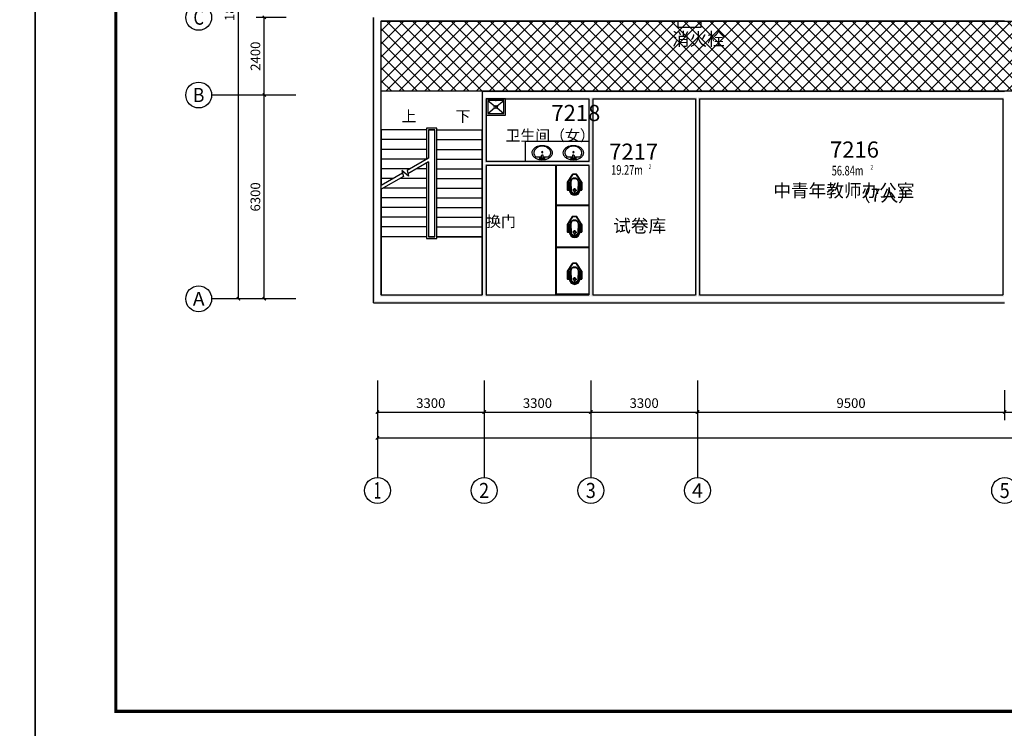
# Model space of a CAD drawing. Extents: x -763769 to -70263, y -145977 to 205589.
# Drawn here: x -349577 to -319121, y -26389 to -4484 of the extents above; entities that cross this region are included whole.
import ezdxf
from ezdxf.enums import TextEntityAlignment as Align

# ---------------------------------------------------------------- set-up
doc = ezdxf.new("R2010")
doc.units = 0
doc.header["$LTSCALE"] = 1000
doc.header["$MEASUREMENT"] = 0
for name, color, linetype in [('AXIS', 3, 'Continuous'), ('AXIS_TEXT', 7, 'Continuous'), ('DIM_SYMB', 3, 'Continuous'), ('LATRINE', 6, 'Continuous'), ('LVTRY', 6, 'Continuous'), ('PUB_TEXT', 7, 'Continuous'), ('PUB_TITLE', 4, 'Continuous'), ('PUB_WALL', 9, 'Continuous'), ('SPACE', 7, 'Continuous'), ('STAIR', 2, 'Continuous'), ('WALL', 255, 'Continuous'), ('洁具', 7, 'Continuous')]:
    doc.layers.add(name, color=color, linetype=linetype)
doc.layers.add('yichutu', color=7, linetype='Continuous', true_color=0xffffff, plot=False)
doc.styles.add('_TCH_AXIS', font='COMPLEX', dxfattribs={"bigfont": 'GBCBIG'})
doc.styles.add('_TCH_DIM', font='SIMPLEX', dxfattribs={"bigfont": 'GBCBIG'})
doc.styles.add('_TCH_DIM_T3', font='SIMPLEX', dxfattribs={"width": 0.705882, "bigfont": 'GBCBIG'})
doc.styles.add('_TCH_SPACE', font='SIMPLEX', dxfattribs={"bigfont": 'GBCBIG'})
doc.styles.add('COMPLEX', font='COMPLEX')
doc.styles.get("Standard").update_dxf_attribs({"font": 'gbenor.shx', "bigfont": 'gbcbig.shx'})
doc.dimstyles.new('_TCH_ARCH&&100', dxfattribs={"dimtxt": 297.5, "dimasz": 100, "dimexe": 250, "dimexo": 300, "dimgap": 126.25, "dimtad": 1, "dimdec": 0, "dimzin": 0, "dimdsep": 46, "dimtxsty": '_TCH_DIM_T3', "dimblk": 'ARCHTICK', "dimcen": 0.09, "dimclrt": 7, "dimazin": 2, "dimtfac": 1, "dimtdec": 0, "dimtix": 1, "dimtmove": 2, "dimatfit": 3, "dimfxl": 0, "dimtolj": 1, "dimtzin": 0, "dimarcsym": 0})

# ---------------------------------------------------------------- blocks, each defined once
blk = doc.blocks.new('yct-1041-420-104100-42000-100-2006.0')
at = {"layer": 'yichutu', "color": 7, "true_color": 0xffffff}
blk.add_lwpolyline([(0, 0), (0, 42000), (104100, 42000), (104100, 0)], close=True, dxfattribs=at)
blk = doc.blocks.new('_ArchTick')
at = {"color": 0, "linetype": 'ByBlock', "const_width": 0.4}
blk.add_lwpolyline([(-0.5, -0.5), (0.5, 0.5)], dxfattribs=at)
blk = doc.blocks.new('*D2327')
at = {"layer": 'AXIS', "color": 0, "lineweight": -2, "transparency": 16777216}
for p, q in [((-338511, -15937), (-338511, -16862)), ((-335211, -15937), (-335211, -16862)), ((-338511, -16612), (-335211, -16612))]:
    blk.add_line(p, q, dxfattribs=at)
at = {"layer": 'Defpoints', "color": 0, "transparency": 16777216}
for p in [(-338511, -15637), (-335211, -15637), (-335211, -16612)]:
    blk.add_point(p, dxfattribs=at)
at = {"layer": 'AXIS', "color": 0, "lineweight": -2, "transparency": 16777216, "xscale": 100, "yscale": 100, "zscale": 100, "rotation": 180}
blk.add_blockref('_ArchTick', (-338511, -16612), dxfattribs=at)
at = {"layer": 'AXIS', "color": 0, "lineweight": -2, "transparency": 16777216, "xscale": 100, "yscale": 100, "zscale": 100}
blk.add_blockref('_ArchTick', (-335211, -16612), dxfattribs=at)
at = {"layer": 'AXIS', "color": 7, "transparency": 16777216, "insert": (-336861, -16337), "char_height": 297.5, "attachment_point": 5, "style": '_TCH_DIM_T3'}
blk.add_mtext('\\A1;3300', dxfattribs=at)
blk = doc.blocks.new('*D2328')
at = {"layer": 'AXIS', "color": 0, "lineweight": -2, "transparency": 16777216}
for p, q in [((-335211, -15937), (-335211, -16862)), ((-331911, -15937), (-331911, -16862)), ((-335211, -16612), (-331911, -16612))]:
    blk.add_line(p, q, dxfattribs=at)
at = {"layer": 'Defpoints', "color": 0, "transparency": 16777216}
for p in [(-335211, -15637), (-331911, -15637), (-331911, -16612)]:
    blk.add_point(p, dxfattribs=at)
at = {"layer": 'AXIS', "color": 0, "lineweight": -2, "transparency": 16777216, "xscale": 100, "yscale": 100, "zscale": 100, "rotation": 180}
blk.add_blockref('_ArchTick', (-335211, -16612), dxfattribs=at)
at = {"layer": 'AXIS', "color": 0, "lineweight": -2, "transparency": 16777216, "xscale": 100, "yscale": 100, "zscale": 100}
blk.add_blockref('_ArchTick', (-331911, -16612), dxfattribs=at)
at = {"layer": 'AXIS', "color": 7, "transparency": 16777216, "insert": (-333561, -16337), "char_height": 297.5, "attachment_point": 5, "style": '_TCH_DIM_T3'}
blk.add_mtext('\\A1;3300', dxfattribs=at)
blk = doc.blocks.new('*D2329')
at = {"layer": 'AXIS', "color": 0, "lineweight": -2, "transparency": 16777216}
for p, q in [((-331911, -15937), (-331911, -16862)), ((-328611, -15937), (-328611, -16862)), ((-331911, -16612), (-328611, -16612))]:
    blk.add_line(p, q, dxfattribs=at)
at = {"layer": 'Defpoints', "color": 0, "transparency": 16777216}
for p in [(-331911, -15637), (-328611, -15637), (-328611, -16612)]:
    blk.add_point(p, dxfattribs=at)
at = {"layer": 'AXIS', "color": 0, "lineweight": -2, "transparency": 16777216, "xscale": 100, "yscale": 100, "zscale": 100, "rotation": 180}
blk.add_blockref('_ArchTick', (-331911, -16612), dxfattribs=at)
at = {"layer": 'AXIS', "color": 0, "lineweight": -2, "transparency": 16777216, "xscale": 100, "yscale": 100, "zscale": 100}
blk.add_blockref('_ArchTick', (-328611, -16612), dxfattribs=at)
at = {"layer": 'AXIS', "color": 7, "transparency": 16777216, "insert": (-330261, -16337), "char_height": 297.5, "attachment_point": 5, "style": '_TCH_DIM_T3'}
blk.add_mtext('\\A1;3300', dxfattribs=at)
blk = doc.blocks.new('*D2330')
at = {"layer": 'AXIS', "color": 0, "lineweight": -2, "transparency": 16777216}
for p, q in [((-328611, -15937), (-328611, -16862)), ((-319111, -15937), (-319111, -16862)), ((-328611, -16612), (-319111, -16612))]:
    blk.add_line(p, q, dxfattribs=at)
at = {"layer": 'Defpoints', "color": 0, "transparency": 16777216}
for p in [(-328611, -15637), (-319111, -15637), (-319111, -16612)]:
    blk.add_point(p, dxfattribs=at)
at = {"layer": 'AXIS', "color": 0, "lineweight": -2, "transparency": 16777216, "xscale": 100, "yscale": 100, "zscale": 100, "rotation": 180}
blk.add_blockref('_ArchTick', (-328611, -16612), dxfattribs=at)
at = {"layer": 'AXIS', "color": 0, "lineweight": -2, "transparency": 16777216, "xscale": 100, "yscale": 100, "zscale": 100}
blk.add_blockref('_ArchTick', (-319111, -16612), dxfattribs=at)
at = {"layer": 'AXIS', "color": 7, "transparency": 16777216, "insert": (-323861, -16337), "char_height": 297.5, "attachment_point": 5, "style": '_TCH_DIM_T3'}
blk.add_mtext('\\A1;9500', dxfattribs=at)
blk = doc.blocks.new('*D2331')
at = {"layer": 'AXIS', "color": 0, "lineweight": -2, "transparency": 16777216}
for p, q in [((-319111, -15937), (-319111, -16862)), ((-315811, -15937), (-315811, -16862)), ((-319111, -16612), (-315811, -16612))]:
    blk.add_line(p, q, dxfattribs=at)
at = {"layer": 'Defpoints', "color": 0, "transparency": 16777216}
for p in [(-319111, -15637), (-315811, -15637), (-315811, -16612)]:
    blk.add_point(p, dxfattribs=at)
at = {"layer": 'AXIS', "color": 0, "lineweight": -2, "transparency": 16777216, "xscale": 100, "yscale": 100, "zscale": 100, "rotation": 180}
blk.add_blockref('_ArchTick', (-319111, -16612), dxfattribs=at)
at = {"layer": 'AXIS', "color": 0, "lineweight": -2, "transparency": 16777216, "xscale": 100, "yscale": 100, "zscale": 100}
blk.add_blockref('_ArchTick', (-315811, -16612), dxfattribs=at)
at = {"layer": 'AXIS', "color": 7, "transparency": 16777216, "insert": (-317461, -16337), "char_height": 297.5, "attachment_point": 5, "style": '_TCH_DIM_T3'}
blk.add_mtext('\\A1;3300', dxfattribs=at)
blk = doc.blocks.new('*D2345')
at = {"layer": 'AXIS', "color": 0, "lineweight": -2, "transparency": 16777216}
for p, q in [((-338511, -15937), (-338511, -17662)), ((-268391, -15937), (-268391, -17662)), ((-338511, -17412), (-268391, -17412))]:
    blk.add_line(p, q, dxfattribs=at)
at = {"layer": 'Defpoints', "color": 0, "transparency": 16777216}
for p in [(-338511, -15637), (-268391, -15637), (-268391, -17412)]:
    blk.add_point(p, dxfattribs=at)
at = {"layer": 'AXIS', "color": 0, "lineweight": -2, "transparency": 16777216, "xscale": 100, "yscale": 100, "zscale": 100, "rotation": 180}
blk.add_blockref('_ArchTick', (-338511, -17412), dxfattribs=at)
at = {"layer": 'AXIS', "color": 0, "lineweight": -2, "transparency": 16777216, "xscale": 100, "yscale": 100, "zscale": 100}
blk.add_blockref('_ArchTick', (-268391, -17412), dxfattribs=at)
at = {"layer": 'AXIS', "color": 7, "transparency": 16777216, "insert": (-303451, -17137), "char_height": 297.5, "attachment_point": 5, "style": '_TCH_DIM_T3'}
blk.add_mtext('\\A1;70120', dxfattribs=at)
blk = doc.blocks.new('*D2351')
at = {"layer": 'AXIS', "color": 0, "lineweight": -2, "transparency": 16777216}
for p, q in [((-341336, -6812), (-342261, -6812)), ((-342011, -13112), (-342011, -6812)), ((-341336, -13112), (-342261, -13112))]:
    blk.add_line(p, q, dxfattribs=at)
at = {"layer": 'Defpoints', "color": 0, "transparency": 16777216}
for p in [(-342011, -6812), (-341036, -6812), (-341036, -13112)]:
    blk.add_point(p, dxfattribs=at)
at = {"layer": 'AXIS', "color": 0, "lineweight": -2, "transparency": 16777216, "xscale": 100, "yscale": 100, "zscale": 100}
for p, rotation in [((-342011, -6812), 90), ((-342011, -13112), 270)]:
    blk.add_blockref('_ArchTick', p, dxfattribs=dict(at, rotation=rotation))
at = {"layer": 'AXIS', "color": 7, "transparency": 16777216, "insert": (-342286, -9962), "char_height": 297.5, "attachment_point": 5, "rotation": 90, "style": '_TCH_DIM_T3'}
blk.add_mtext('\\A1;6300', dxfattribs=at)
blk = doc.blocks.new('*D2352')
at = {"layer": 'AXIS', "color": 0, "lineweight": -2, "transparency": 16777216}
for p, q in [((-341336, -4412), (-342261, -4412)), ((-342011, -6812), (-342011, -4412)), ((-341336, -6812), (-342261, -6812))]:
    blk.add_line(p, q, dxfattribs=at)
at = {"layer": 'Defpoints', "color": 0, "transparency": 16777216}
for p in [(-342011, -4412), (-341036, -4412), (-341036, -6812)]:
    blk.add_point(p, dxfattribs=at)
at = {"layer": 'AXIS', "color": 0, "lineweight": -2, "transparency": 16777216, "xscale": 100, "yscale": 100, "zscale": 100}
for p, rotation in [((-342011, -4412), 90), ((-342011, -6812), 270)]:
    blk.add_blockref('_ArchTick', p, dxfattribs=dict(at, rotation=rotation))
at = {"layer": 'AXIS', "color": 7, "transparency": 16777216, "insert": (-342286, -5612), "char_height": 297.5, "attachment_point": 5, "rotation": 90, "style": '_TCH_DIM_T3'}
blk.add_mtext('\\A1;2400', dxfattribs=at)
blk = doc.blocks.new('*D2355')
at = {"layer": 'AXIS', "color": 0, "lineweight": -2, "transparency": 16777216}
for p, q in [((-341336, 5188), (-343061, 5188)), ((-342811, -13112), (-342811, 5188)), ((-341336, -13112), (-343061, -13112))]:
    blk.add_line(p, q, dxfattribs=at)
at = {"layer": 'Defpoints', "color": 0, "transparency": 16777216}
for p in [(-342811, 5188), (-341036, 5188), (-341036, -13112)]:
    blk.add_point(p, dxfattribs=at)
at = {"layer": 'AXIS', "color": 0, "lineweight": -2, "transparency": 16777216, "xscale": 100, "yscale": 100, "zscale": 100}
for p, rotation in [((-342811, 5188), 90), ((-342811, -13112), 270)]:
    blk.add_blockref('_ArchTick', p, dxfattribs=dict(at, rotation=rotation))
at = {"layer": 'AXIS', "color": 7, "transparency": 16777216, "insert": (-343086, -3962), "char_height": 297.5, "attachment_point": 5, "rotation": 90, "style": '_TCH_DIM_T3'}
blk.add_mtext('\\A1;18300', dxfattribs=at)
blk = doc.blocks.new('_AXISO')
blk.add_circle((0, 0), 0.5)
at = {"layer": 'AXIS_TEXT', "style": 'COMPLEX', "width": 1.041667}
blk.add_attdef('A', text='', height=0.56, dxfattribs=at).set_placement((-0.25, -0.28), (0.25, -0.28), align=Align.FIT)
blk = doc.blocks.new('$lvtry$00000191')
at = {"color": 0}
for p, q in [((-250, -50, 0), (-39, -219, 0)), ((-250, -450, 0), (-39, -281, 0)), ((39, -219, 0), (250, -50, 0)), ((39, -281, 0), (250, -450, 0))]:
    blk.add_line(p, q, dxfattribs=at)
at = {"color": 0, "elevation": 0}
for points in [[(300, -500), (300, 0), (-300, 0), (-300, -500)], [(250, -450), (250, -50), (-250, -50), (-250, -450)]]:
    blk.add_lwpolyline(points, close=True, dxfattribs=at)
at = {"color": 0}
blk.add_circle((0, -250, 0), 50, dxfattribs=at)
for p in [(0, -50, 0), (0, -250, 0)]:
    blk.add_point(p, dxfattribs=at)
blk = doc.blocks.new('$lvtry$00000196')
at = {"color": 0}
for points in [[(219, -385, 0.106486), (289, -308, 0.130324), (310, -225, 0.130324), (289, -143, 0.106486), (219, -66, 0.084172), (123, -18, 0.073176), (0, 0, 0.073176), (-123, -18, 0.084172), (-219, -66, 0.106486), (-289, -143, 0.130324), (-310, -225, 0.130324), (-289, -308, 0.106486), (-219, -385, 0.084172), (-123, -433, 0.073176), (0, -451, 0.073176), (123, -433, 0.084172)], [(-22, -44), (-17, -142, 1), (21, -142), (26, -44, 0.493794)]]:
    blk.add_lwpolyline(points, format="xyb", close=True, dxfattribs=at)
for points in [[(-218, -329, -0.467303), (-199, -103, -0.154885), (-179, -96), (-17, -96, -0.154885)], [(21, -96), (183, -96, -0.154885), (203, -103, -0.467303), (222, -329, -0.210278), (2, -430, -0.210278), (-218, -329, -0.467303)]]:
    blk.add_lwpolyline(points, format="xyb", dxfattribs=at)
for points in [[(-52, -25), (56, -25)], [(-52, -78), (-20, -78)], [(24, -78), (56, -78)]]:
    blk.add_lwpolyline(points, dxfattribs=at)
for centre, radius in [((-52, -52), 19.4), ((-52, -52), 12.6), ((2, -241), 19.7), ((2, -241), 14.7), ((56, -52), 19.4), ((56, -52), 12.6)]:
    blk.add_circle(centre, radius, dxfattribs=at)
for centre, start, end in [((-52, -52), 90, 270), ((56, -52), 270, 90)]:
    blk.add_arc(centre, 26.5, start, end, dxfattribs=at)
for p in [(2, -62), (2, -241)]:
    blk.add_point(p, dxfattribs=at)
blk = doc.blocks.new('$plan$00002871')
at = {"layer": '洁具', "color": 7}
for p, q in [((-15, -490), (-67, -490)), ((0, -475), (0, -423)), ((0, -505), (0, -557)), ((15, -490), (67, -490))]:
    blk.add_line(p, q, dxfattribs=at)
for points in [[(159, -508, -0.88995), (-159, -508, 0.380538), (-179, -491), (-210, -491, -0.414214), (-230, -471), (-230, -258, -0.144595), (-227, -247), (-73, -9, -0.254383), (-56, 0), (56, 0, -0.254383), (73, -9), (227, -247, -0.144595), (230, -258), (230, -471, -0.414214), (210, -491), (179, -491, 0.380538)], [(-149, -264, 1), (-149, -252), (-207, -252, 1), (-207, -264)], [(-148, -287, 1), (-148, -275), (-207, -275, 1), (-207, -287)], [(-147, -307, 1), (-147, -295), (-207, -295, 1), (-207, -307)], [(-149, -263, 1), (-149, -253), (-207, -253, 1), (-207, -263)], [(-148, -286, 1), (-148, -276), (-207, -276, 1), (-207, -286)], [(-147, -306, 1), (-147, -296), (-207, -296, 1), (-207, -306)], [(120, -491), (130, -252, 1.134994), (-130, -252), (-120, -491, 0.992594)], [(105, -490), (115, -251, 1.141146), (-115, -251), (-105, -490, 0.994896)], [(100, -490), (110, -251, 1.143479), (-110, -251), (-100, -490, 0.995777)], [(148, -287, -1), (148, -275), (207, -275, -1), (207, -287)], [(147, -307, -1), (147, -295), (207, -295, -1), (207, -307)], [(148, -286, -1), (148, -276), (207, -276, -1), (207, -286)], [(147, -306, -1), (147, -296), (207, -296, -1), (207, -306)], [(149, -264, -1), (149, -252), (207, -252, -1), (207, -264)], [(149, -263, -1), (149, -253), (207, -253, -1), (207, -263)], [(-146, -330, 1), (-146, -319), (-207, -319, 1), (-207, -330)], [(-146, -352, 1), (-146, -341), (-207, -341, 1), (-207, -352)], [(-145, -376, 1), (-145, -364), (-207, -364, 1), (-207, -376)], [(-144, -399, 1), (-144, -388), (-207, -388, 1), (-207, -399)], [(-143, -423, 1), (-143, -411), (-207, -411, 1), (-207, -423)], [(-141, -444, 1), (-141, -432), (-207, -432, 1), (-207, -444)], [(-141, -464, 1), (-141, -453), (-207, -453, 1), (-207, -464)], [(-146, -329, 1), (-146, -320), (-207, -320, 1), (-207, -329)], [(-146, -351, 1), (-146, -342), (-207, -342, 1), (-207, -351)], [(-145, -375, 1), (-145, -365), (-207, -365, 1), (-207, -375)], [(-144, -398, 1), (-144, -389), (-207, -389, 1), (-207, -398)], [(-143, -422, 1), (-143, -412), (-207, -412, 1), (-207, -422)], [(-141, -443, 1), (-141, -433), (-207, -433, 1), (-207, -443)], [(-141, -463, 1), (-141, -454), (-207, -454, 1), (-207, -463)], [(141, -444, -1), (141, -432), (207, -432, -1), (207, -444)], [(141, -464, -1), (141, -453), (207, -453, -1), (207, -464)], [(141, -443, -1), (141, -433), (207, -433, -1), (207, -443)], [(141, -463, -1), (141, -454), (207, -454, -1), (207, -463)], [(143, -423, -1), (143, -411), (207, -411, -1), (207, -423)], [(144, -399, -1), (144, -388), (207, -388, -1), (207, -399)], [(143, -422, -1), (143, -412), (207, -412, -1), (207, -422)], [(145, -376, -1), (145, -364), (207, -364, -1), (207, -376)], [(144, -398, -1), (144, -389), (207, -389, -1), (207, -398)], [(146, -352, -1), (146, -341), (207, -341, -1), (207, -352)], [(145, -375, -1), (145, -365), (207, -365, -1), (207, -375)], [(146, -330, -1), (146, -319), (207, -319, -1), (207, -330)], [(146, -351, -1), (146, -342), (207, -342, -1), (207, -351)], [(146, -329, -1), (146, -320), (207, -320, -1), (207, -329)]]:
    blk.add_lwpolyline(points, format="xyb", close=True, dxfattribs=at)
blk.add_lwpolyline([(-149, -507, 0.380538), (-179, -481), (-210, -481, -0.414214), (-220, -471), (-220, -258, -0.144595), (-218, -253), (-64, -15, -0.254383), (-56, -10), (56, -10, -0.254383), (64, -15), (218, -253, -0.144595), (220, -258), (220, -471, -0.414214), (210, -481), (179, -481, 0.380538), (149, -507, 0.380538)], format="xyb", dxfattribs=at)
for radius in [40, 31.7]:
    blk.add_circle((0, -490), radius, dxfattribs=at)
blk.add_arc((0, -490), 150, 186.665, 353.335, dxfattribs=at)

msp = doc.modelspace()

# ---------------------------------------------------------------- hatches: boundary and pattern name
h = msp.add_hatch()
h.set_pattern_fill('多孔材料', color=251, scale=100)
h.set_pattern_definition([(45, (154438.58, 0), (-200.0002, 200.0002), []), (135, (154438.58, 0), (-200.0002, -200.0002), [])])
h.paths.add_polyline_path([(-338390.9, -4532.3), (-302890.9, -4532.3), (-302890.9, -6692.3), (-338390.9, -6692.3)])
at = {"layer": 'PUB_WALL'}
for points in [[(-338630.9, -13232.3), (-338630.9, -4412.3), (-338590.9, -4412.3), (-338590.9, -13192.3)], [(-338390.9, -12992.3), (-338390.9, -4532.3), (-338430.9, -4492.3), (-338430.9, -13032.3)], [(-328610.9, -4532.3), (-338390.9, -4532.3), (-338430.9, -4492.3), (-328610.9, -4492.3)], [(-319110.9, -4532.3), (-328610.9, -4532.3), (-328610.9, -4492.3), (-319110.9, -4492.3)], [(-335270.9, -6692.3), (-331910.9, -6692.3), (-331910.9, -6732.3), (-335230.9, -6732.3)], [(-335270.9, -6692.3), (-335270.9, -8928.2), (-335230.9, -8928.2), (-335230.9, -6732.3)], [(-331910.9, -6692.3), (-328610.9, -6692.3), (-328610.9, -6732.3), (-331910.9, -6732.3)], [(-328610.9, -6692.3), (-319110.9, -6692.3), (-319110.9, -6732.3), (-328610.9, -6732.3)], [(-335150.9, -6932.3), (-331970.9, -6932.3), (-331930.9, -6892.3), (-335190.9, -6892.3)], [(-335150.9, -6932.3), (-335150.9, -8868.2), (-335190.9, -8908.2), (-335190.9, -6892.3)], [(-331970.9, -6932.3), (-331970.9, -8868.2), (-331930.9, -8908.2), (-331930.9, -6892.3)], [(-331850.9, -6932.3), (-328670.9, -6932.3), (-328630.9, -6892.3), (-331890.9, -6892.3)], [(-331850.9, -6932.3), (-331850.9, -8928.2), (-331890.9, -8928.2), (-331890.9, -6892.3)], [(-328670.9, -6932.3), (-328670.9, -12992.3), (-328630.9, -13032.3), (-328630.9, -6892.3)], [(-328550.9, -6932.3), (-319170.9, -6932.3), (-319130.9, -6892.3), (-328590.9, -6892.3)], [(-328550.9, -6932.3), (-328550.9, -12992.3), (-328590.9, -13032.3), (-328590.9, -6892.3)], [(-319170.9, -6932.3), (-319170.9, -12992.3), (-319130.9, -13032.3), (-319130.9, -6892.3)], [(-335270.9, -8928.2), (-335270.9, -12992.3), (-335230.9, -13032.3), (-335230.9, -8928.2)], [(-332983.9, -8868.2), (-335150.9, -8868.2), (-335190.9, -8908.2), (-332983.9, -8908.2)], [(-335150.9, -8988.2), (-335150.9, -12992.3), (-335190.9, -13032.3), (-335190.9, -8948.2)], [(-332983.9, -8988.2), (-335150.9, -8988.2), (-335190.9, -8948.2), (-332983.9, -8948.2)], [(-331970.9, -8868.2), (-332983.9, -8868.2), (-332983.9, -8908.2), (-331930.9, -8908.2)], [(-331970.9, -8988.2), (-332983.9, -8988.2), (-332983.9, -8948.2), (-331930.9, -8948.2)], [(-331970.9, -8988.2), (-331970.9, -10228.2), (-331930.9, -10228.2), (-331930.9, -8948.2)], [(-331850.9, -8928.2), (-331850.9, -10228.2), (-331890.9, -10228.2), (-331890.9, -8928.2)], [(-331970.9, -10228.2), (-331970.9, -11528.2), (-331930.9, -11528.2), (-331930.9, -10228.2)], [(-331850.9, -10228.2), (-331850.9, -11528.2), (-331890.9, -11528.2), (-331890.9, -10228.2)], [(-331970.9, -11528.2), (-331970.9, -12992.3), (-331930.9, -13032.3), (-331930.9, -11528.2)], [(-331850.9, -11528.2), (-331850.9, -12992.3), (-331890.9, -13032.3), (-331890.9, -11528.2)], [(-338390.9, -12992.3), (-335270.9, -12992.3), (-335230.9, -13032.3), (-338430.9, -13032.3)], [(-335150.9, -12992.3), (-331970.9, -12992.3), (-331930.9, -13032.3), (-335190.9, -13032.3)], [(-331850.9, -12992.3), (-328670.9, -12992.3), (-328630.9, -13032.3), (-331890.9, -13032.3)], [(-328550.9, -12992.3), (-319170.9, -12992.3), (-319130.9, -13032.3), (-328590.9, -13032.3)], [(-338630.9, -13232.3), (-335210.9, -13232.3), (-335210.9, -13192.3), (-338590.9, -13192.3)], [(-335210.9, -13232.3), (-331910.9, -13232.3), (-331910.9, -13192.3), (-335210.9, -13192.3)], [(-331910.9, -13232.3), (-328610.9, -13232.3), (-328610.9, -13192.3), (-331910.9, -13192.3)], [(-328610.9, -13232.3), (-319110.9, -13232.3), (-319110.9, -13192.3), (-328610.9, -13192.3)]]:
    msp.add_hatch(color=256, dxfattribs=at).paths.add_polyline_path(points)

# ---------------------------------------------------------------- linework, layer by layer
for p, q in [((-331970.3, -8248), (-333937.2, -8248)), ((-333937.2, -8248), (-333937.2, -8868.2))]:
    msp.add_line(p, q)
msp.add_lwpolyline([(-338390.9, -4532.3), (-302890.9, -4532.3), (-302890.9, -6692.3), (-338390.9, -6692.3)], close=True)
at = {"color": 1}
msp.add_lwpolyline([(-329210, -4532.3), (-328504.1, -4532.3), (-328504.1, -4729.7), (-329210, -4729.7)], close=True, dxfattribs=at)
at = {"layer": 'AXIS'}
for p, q in [((-341035.9, -6812.3), (-343639.8, -6812.3)), ((-341035.9, -13112.3), (-343639.8, -13112.3)), ((-338510.9, -15637.3), (-338510.9, -18637.1)), ((-335210.9, -15637.3), (-335210.9, -18637.1)), ((-331910.9, -15637.3), (-331910.9, -18637.1)), ((-328610.9, -15637.3), (-328610.9, -18637.1))]:
    msp.add_line(p, q, dxfattribs=at)
at = {"layer": 'DIM_SYMB'}
for points in [[(-337660.9, -7742.3, 0, 0, 0), (-337660.9, -8792.3, 80, 0, 0), (-337660.9, -9092.3, 0, 0, 0)], [(-336000.9, -7742.3, 0, 0, 0), (-336000.9, -12092.3, 0, 0, 0), (-337660.9, -12092.3, 0, 0, 0), (-337660.9, -9692.3, 80, 0, 0), (-337660.9, -9392.3, 0, 0, 0)]]:
    msp.add_lwpolyline(points, format="xyseb", dxfattribs=at)
at = {"layer": 'LATRINE', "color": 2}
for p, q in [((-332996.4, -10228.2), (-332996.4, -8988.2)), ((-332971.4, -10215.7), (-332971.4, -8988.2)), ((-332996.4, -11528.2), (-332996.4, -10228.2)), ((-331970.9, -10215.7), (-332971.4, -10215.7)), ((-331970.9, -10240.7), (-332971.4, -10240.7)), ((-332971.4, -11515.7), (-332971.4, -10240.7)), ((-332996.4, -12992.3), (-332996.4, -11528.2)), ((-331970.9, -11515.7), (-332971.4, -11515.7)), ((-332971.4, -12967.3), (-332971.4, -11540.7)), ((-331970.9, -11540.7), (-332971.4, -11540.7)), ((-331970.9, -12992.3), (-332996.4, -12992.3)), ((-331970.9, -12967.3), (-332971.4, -12967.3)), ((-331970.9, -12992.3), (-331970.9, -12967.3))]:
    msp.add_line(p, q, dxfattribs=at)
at = {"layer": 'PUB_TITLE'}
for points in [[(-453201.8, -26864), (-349101.8, -26864), (-349101.8, 15136), (-453201.8, 15136)], [(-349101.8, -26864), (-245001.8, -26864), (-245001.8, 15136), (-349101.8, 15136)]]:
    msp.add_lwpolyline(points, close=True, dxfattribs=at)
at = {"layer": 'PUB_TITLE', "const_width": 100}
msp.add_lwpolyline([(-346601.8, -25864), (-246001.8, -25864), (-246001.8, 14136), (-346601.8, 14136)], close=True, dxfattribs=at)
at = {"layer": 'STAIR'}
for p, q in [((-338390.9, -7892.3), (-338390.9, -9606)), ((-336990.9, -7892.3), (-338390.9, -7892.3)), ((-336670.9, -7832.3), (-336990.9, -7832.3)), ((-336990.9, -7832.3), (-336990.9, -8797.7)), ((-336930.9, -7892.3), (-336930.9, -8763.1)), ((-336730.9, -7892.3), (-336930.9, -7892.3)), ((-336930.9, -7892.3), (-336930.9, -8763.1)), ((-336930.9, -7892.3), (-336730.9, -7892.3)), ((-336730.9, -11192.3), (-336730.9, -7892.3)), ((-336730.9, -11192.3), (-336730.9, -7892.3)), ((-336670.9, -11252.3), (-336670.9, -7832.3)), ((-336670.9, -7892.3), (-335270.9, -7892.3)), ((-335270.9, -11192.3), (-335270.9, -7892.3)), ((-336990.9, -8192.3), (-338390.9, -8192.3)), ((-336670.9, -8192.3), (-335270.9, -8192.3)), ((-336990.9, -8492.3), (-338390.9, -8492.3)), ((-336670.9, -8492.3), (-335270.9, -8492.3)), ((-336990.9, -8792.3), (-338390.9, -8792.3)), ((-336930.9, -8763.1), (-337596.5, -9147.4)), ((-336670.9, -8792.3), (-335270.9, -8792.3)), ((-337501.1, -9092.3), (-338390.9, -9092.3)), ((-336930.9, -8878.6), (-337569.7, -9247.4)), ((-336990.9, -9092.3), (-337301.1, -9092.3)), ((-336990.9, -8913.2), (-336990.9, -11252.3)), ((-336930.9, -8878.6), (-336930.9, -11192.3)), ((-336930.9, -8878.6), (-336930.9, -11192.3)), ((-336670.9, -9092.3), (-335270.9, -9092.3)), ((-337734.8, -9227.2), (-338390.9, -9606)), ((-337708, -9327.2), (-338390.9, -9721.5)), ((-338020.7, -9392.3), (-338390.9, -9392.3)), ((-336990.9, -9392.3), (-337820.7, -9392.3)), ((-337550.3, -9319.7), (-337756.4, -9146.8)), ((-337756.4, -9146.8), (-337708, -9327.2)), ((-337596.5, -9147.4), (-337550.3, -9319.7)), ((-336670.9, -9392.3), (-335270.9, -9392.3)), ((-338390.9, -9721.5), (-338390.9, -11192.3)), ((-336990.9, -9692.3), (-338340.3, -9692.3)), ((-336670.9, -9692.3), (-335270.9, -9692.3)), ((-336990.9, -9992.3), (-338390.9, -9992.3)), ((-336670.9, -9992.3), (-335270.9, -9992.3)), ((-336990.9, -10292.3), (-338390.9, -10292.3)), ((-336670.9, -10292.3), (-335270.9, -10292.3)), ((-336990.9, -10592.3), (-338390.9, -10592.3)), ((-336670.9, -10592.3), (-335270.9, -10592.3)), ((-336990.9, -10892.3), (-338390.9, -10892.3)), ((-336670.9, -10892.3), (-335270.9, -10892.3)), ((-336990.9, -11192.3), (-338390.9, -11192.3)), ((-338390.9, -11192.3), (-338390.9, -12992.3)), ((-336990.9, -11192.3), (-338390.9, -11192.3)), ((-336990.9, -11252.3), (-336670.9, -11252.3)), ((-336930.9, -11192.3), (-336730.9, -11192.3)), ((-336730.9, -11192.3), (-336930.9, -11192.3)), ((-336670.9, -11192.3), (-335270.9, -11192.3)), ((-335270.9, -11192.3), (-336670.9, -11192.3)), ((-335270.9, -12992.3), (-335270.9, -11192.3)), ((-338390.9, -12992.3), (-335270.9, -12992.3))]:
    msp.add_line(p, q, dxfattribs=at)
at = {"layer": 'WALL'}
for p, q in [((-338630.9, -13232.3), (-338630.9, -4412.3)), ((-338390.9, -12992.3), (-338390.9, -4532.3)), ((-328610.9, -4532.3), (-338390.9, -4532.3)), ((-319110.9, -4532.3), (-328610.9, -4532.3)), ((-335270.9, -6692.3), (-331910.9, -6692.3)), ((-335270.9, -6692.3), (-335270.9, -8928.2)), ((-331910.9, -6692.3), (-328610.9, -6692.3)), ((-328610.9, -6692.3), (-319110.9, -6692.3)), ((-335150.9, -6932.3), (-331970.9, -6932.3)), ((-335150.9, -6932.3), (-335150.9, -8868.2)), ((-331970.9, -6932.3), (-331970.9, -8868.2)), ((-331850.9, -6932.3), (-328670.9, -6932.3)), ((-331850.9, -6932.3), (-331850.9, -8928.2)), ((-328670.9, -6932.3), (-328670.9, -12992.3)), ((-328550.9, -6932.3), (-319170.9, -6932.3)), ((-328550.9, -6932.3), (-328550.9, -12992.3)), ((-319170.9, -6932.3), (-319170.9, -12992.3)), ((-335270.9, -8928.2), (-335270.9, -12992.3)), ((-332983.9, -8868.2), (-335150.9, -8868.2)), ((-335150.9, -8988.2), (-335150.9, -12992.3)), ((-332983.9, -8988.2), (-335150.9, -8988.2)), ((-331970.9, -8868.2), (-332983.9, -8868.2)), ((-331970.9, -8988.2), (-332983.9, -8988.2)), ((-331970.9, -8988.2), (-331970.9, -10228.2)), ((-331850.9, -8928.2), (-331850.9, -10228.2)), ((-331970.9, -10228.2), (-331970.9, -11528.2)), ((-331850.9, -10228.2), (-331850.9, -11528.2)), ((-331970.9, -11528.2), (-331970.9, -12992.3)), ((-331850.9, -11528.2), (-331850.9, -12992.3)), ((-338390.9, -12992.3), (-335270.9, -12992.3)), ((-335150.9, -12992.3), (-331970.9, -12992.3)), ((-331850.9, -12992.3), (-328670.9, -12992.3)), ((-328550.9, -12992.3), (-319170.9, -12992.3)), ((-338630.9, -13232.3), (-335210.9, -13232.3)), ((-335210.9, -13232.3), (-331910.9, -13232.3)), ((-331910.9, -13232.3), (-328610.9, -13232.3)), ((-328610.9, -13232.3), (-319110.9, -13232.3))]:
    msp.add_line(p, q, dxfattribs=at)

# ---------------------------------------------------------------- block references
at = {"color": 2, "yscale": -1.000000000000001, "rotation": 179.9999999999999}
for p in [(-332412.6, -9263.9), (-332412.6, -10563.9), (-332412.6, -12015.4)]:
    msp.add_blockref('$plan$00002871', p, dxfattribs=at)
at = {"layer": 'AXIS'}
ref = msp.add_blockref('_AXISO', (-344039.8, -4412.3), dxfattribs=dict(at, xscale=800, yscale=800, zscale=800))
ref.add_attrib('A', 'C', dxfattribs={"layer": 'AXIS_TEXT', "height": 455.7, "style": '_TCH_AXIS'}).set_placement((-344202.6, -4640.1), (-343877.1, -4640.1), align=Align.FIT)
ref = msp.add_blockref('_AXISO', (-344039.8, -6812.3), dxfattribs=dict(at, xscale=800, yscale=800, zscale=800))
ref.add_attrib('A', 'B', dxfattribs={"layer": 'AXIS_TEXT', "height": 435.3, "style": '_TCH_AXIS'}).set_placement((-344216, -7029.9), (-343863.7, -7029.9), align=Align.FIT)
ref = msp.add_blockref('_AXISO', (-344039.8, -13112.3), dxfattribs=dict(at, xscale=800, yscale=800, zscale=800))
ref.add_attrib('A', 'A', dxfattribs={"layer": 'AXIS_TEXT', "height": 425.2, "style": '_TCH_AXIS'}).set_placement((-344222, -13324.9), (-343857.6, -13324.9), align=Align.FIT)
ref = msp.add_blockref('_AXISO', (-338510.9, -19037.1), dxfattribs=dict(at, xscale=800, yscale=800, zscale=800))
ref.add_attrib('A', '1', dxfattribs={"layer": 'AXIS_TEXT', "height": 514.7, "style": '_TCH_AXIS'}).set_placement((-338621.2, -19294.5), (-338400.6, -19294.5), align=Align.FIT)
ref = msp.add_blockref('_AXISO', (-335210.9, -19037.1), dxfattribs=dict(at, xscale=800, yscale=800, zscale=800))
ref.add_attrib('A', '2', dxfattribs={"layer": 'AXIS_TEXT', "height": 465.9, "style": '_TCH_AXIS'}).set_placement((-335366.2, -19270.1), (-335055.6, -19270.1), align=Align.FIT)
ref = msp.add_blockref('_AXISO', (-331910.9, -19037.1), dxfattribs=dict(at, xscale=800, yscale=800, zscale=800))
ref.add_attrib('A', '3', dxfattribs={"layer": 'AXIS_TEXT', "height": 465.9, "style": '_TCH_AXIS'}).set_placement((-332066.2, -19270.1), (-331755.6, -19270.1), align=Align.FIT)
ref = msp.add_blockref('_AXISO', (-328610.9, -19037.1), dxfattribs=dict(at, xscale=800, yscale=800, zscale=800))
ref.add_attrib('A', '4', dxfattribs={"layer": 'AXIS_TEXT', "height": 445.4, "style": '_TCH_AXIS'}).set_placement((-328780.6, -19259.8), (-328441.2, -19259.8), align=Align.FIT)
ref = msp.add_blockref('_AXISO', (-319110.9, -19037.1), dxfattribs=dict(at, xscale=800, yscale=800, zscale=800))
ref.add_attrib('A', '5', dxfattribs={"layer": 'AXIS_TEXT', "height": 465.9, "style": '_TCH_AXIS'}).set_placement((-319266.2, -19270.1), (-318955.6, -19270.1), align=Align.FIT)
at = {"layer": 'LVTRY', "color": 0}
msp.add_blockref('$lvtry$00000191', (-334850.9, -6932.3, 0), dxfattribs=at)
at = {"layer": 'LVTRY', "color": 0, "yscale": -1, "rotation": 359.9999999999782}
for p in [(-333415, -8821.7), (-332451.4, -8821.7)]:
    msp.add_blockref('$lvtry$00000196', p, dxfattribs=at)
at = {"layer": 'yichutu'}
for p in [(-453201.8, -26864), (-349101.8, -26864)]:
    msp.add_blockref('yct-1041-420-104100-42000-100-2006.0', p, dxfattribs=at)

# ---------------------------------------------------------------- texts
at = {"layer": 'PUB_TEXT'}
for s, height, p in [('消火栓', 400, (-329403.3, -5284)), ('卫生间（女）', 337.59, (-334550.9, -8231.1)), ('中青年教师办公室', 400, (-326266.2, -9966.1)), ('（7人）', 400, (-323799.2, -10106.7)), ('换门', 337.59, (-335150.9, -10892.3)), ('试卷库', 400, (-331217.2, -11055.9))]:
    msp.add_text(s, height=height, dxfattribs=at).set_placement(p)
at = {"layer": 'PUB_TEXT', "style": '_TCH_DIM'}
for s, p in [('上', (-337765.1, -7637.3)), ('下', (-336095.8, -7637.3))]:
    msp.add_text(s, height=337.6, dxfattribs=at).set_placement(p)
at = {"layer": 'PUB_TEXT', "color": 1}
for s, p in [('7218', (-333131.6, -7617.7)), ('7217', (-331342.3, -8813.9)), ('7216', (-324512.5, -8748))]:
    msp.add_text(s, height=500, dxfattribs=at).set_placement(p)
at = {"layer": 'SPACE', "style": '_TCH_SPACE', "width": 0.705882}
for s, height, p in [('19.27m', 297.5, (-331281.5, -9278)), ('2', 148.8, (-330121.5, -9103)), ('56.84m', 297.5, (-324459.6, -9298.8)), ('2', 148.8, (-323259.6, -9123.8))]:
    msp.add_text(s, height=height, dxfattribs=at).set_placement(p)

# ---------------------------------------------------------------- dimensions: what is measured, and where the dimension line sits
at = {"layer": 'AXIS'}
for p1, p2, distance, picture, middle in [((-341035.9, -13112.3), (-341035.9, 5187.7), 1775, '*D2355', (-343085.9, -3962.3)), ((-341035.9, -6812.3), (-341035.9, -4412.3), 975, '*D2352', (-342285.9, -5612.3)), ((-341035.9, -13112.3), (-341035.9, -6812.3), 975, '*D2351', (-342285.9, -9962.3)), ((-338510.9, -15637.3), (-335210.9, -15637.3), -975, '*D2327', (-336860.9, -16337.3)), ((-338510.9, -15637.3), (-268390.9, -15637.3), -1775, '*D2345', (-303450.9, -17137.3)), ((-335210.9, -15637.3), (-331910.9, -15637.3), -975, '*D2328', (-333560.9, -16337.3)), ((-331910.9, -15637.3), (-328610.9, -15637.3), -975, '*D2329', (-330260.9, -16337.3)), ((-328610.9, -15637.3), (-319110.9, -15637.3), -975, '*D2330', (-323860.9, -16337.3)), ((-319110.9, -15637.3), (-315810.9, -15637.3), -975, '*D2331', (-317460.9, -16337.3))]:
    dim = msp.add_aligned_dim(p1=p1, p2=p2, distance=distance, dimstyle='_TCH_ARCH&&100', dxfattribs=at)
    dim.commit()
    dim.dimension.update_dxf_attribs({"geometry": picture, "text_midpoint": middle})

doc.saveas('drawing.dxf')
